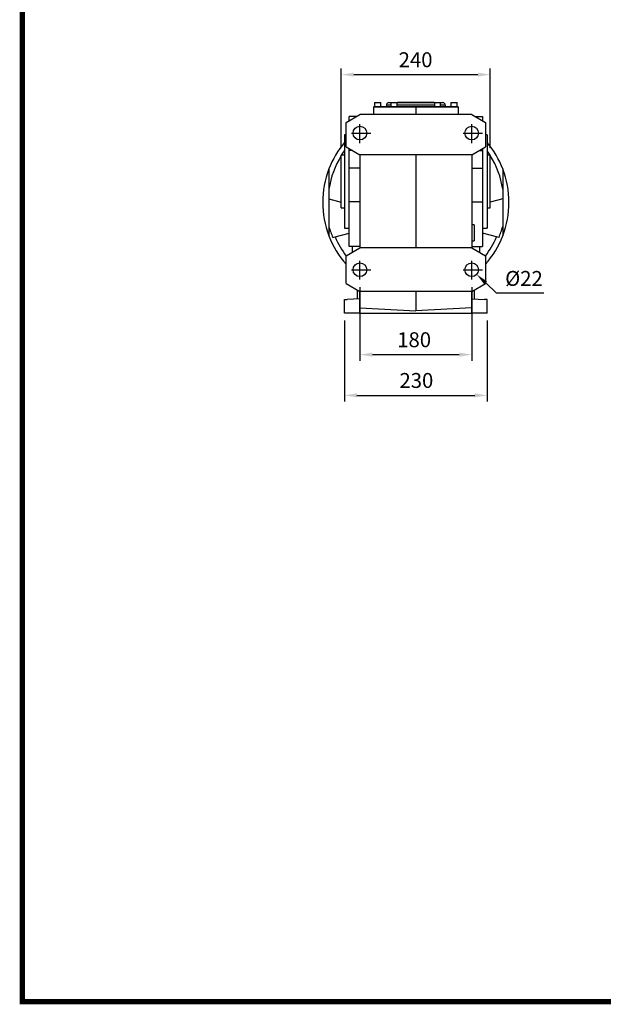
# Model space of a CAD drawing. Extents: x 81 to 4037, y -551 to 2303.
# Drawn here: x 156 to 1096, y -496 to 1089 of the extents above; entities that cross this region are included whole.
import ezdxf

# ---------------------------------------------------------------- set-up
doc = ezdxf.new("R2010")
doc.units = 0
doc.header["$MEASUREMENT"] = 0
doc.linetypes.add('CENTER', pattern=[50.8, 31.75, -6.35, 6.35, -6.35])
doc.layers.add('CENTER', color=1, linetype='CENTER')
doc.styles.add('MX_NOTE_STANDARD', font='txt.shx', dxfattribs={"height": 3.15, "bigfont": 'extfont.shx'})
doc.dimstyles.new('MXDIMSTYLE', dxfattribs={"dimtxt": 3.15, "dimasz": 2.5, "dimexe": 1.5, "dimexo": 1, "dimgap": 1, "dimtad": 1, "dimdec": 4, "dimdsep": 46, "dimtxsty": 'MX_NOTE_STANDARD', "dimcen": 2.5, "dimadec": 0, "dimazin": 0, "dimtfac": 1, "dimtdec": 4, "dimtmove": 2, "dimatfit": 3, "dimfxl": 0, "dimtolj": 1, "dimarcsym": 0})

# ---------------------------------------------------------------- blocks, each defined once
blk = doc.blocks.new('*D66')
at = {"color": 3, "linetype": 'Continuous', "lineweight": -2}
for p, q in [((674.4, 882.8), (674.4, 1010.4)), ((694.4, 1000.4), (894.4, 1000.4)), ((914.4, 882.8), (914.4, 1010.4))]:
    blk.add_line(p, q, dxfattribs=at)
at = {"color": 3}
for points in [[(694.4, 1003.7), (694.4, 997.1), (674.4, 1000.4)], [(894.4, 997.1), (894.4, 1003.7), (914.4, 1000.4)]]:
    blk.add_solid(points, dxfattribs=at)
at = {"layer": 'DEFPOINTS', "color": 0}
for p in [(914.4, 1000.4), (674.4, 870.8), (914.4, 870.8)]:
    blk.add_point(p, dxfattribs=at)
at = {"color": 3, "linetype": 'Continuous', "insert": (794, 1024.4), "char_height": 24, "attachment_point": 5}
blk.add_mtext('\\A1;240', dxfattribs=at)
blk = doc.blocks.new('*D68')
at = {"color": 3, "linetype": 'Continuous', "lineweight": -2}
for p, q in [((704.4, 658.3), (704.4, 539.6)), ((884.4, 658.3), (884.4, 539.6)), ((724.4, 549.6), (864.4, 549.6))]:
    blk.add_line(p, q, dxfattribs=at)
at = {"color": 3}
for points in [[(724.4, 552.9), (724.4, 546.2), (704.4, 549.6)], [(864.4, 546.2), (864.4, 552.9), (884.4, 549.6)]]:
    blk.add_solid(points, dxfattribs=at)
at = {"layer": 'DEFPOINTS', "color": 0}
for p in [(704.4, 670.3), (884.4, 670.3), (884.4, 549.6)]:
    blk.add_point(p, dxfattribs=at)
at = {"color": 3, "linetype": 'Continuous', "insert": (791.7, 573.6), "char_height": 24, "attachment_point": 5}
blk.add_mtext('\\A1;180', dxfattribs=at)
blk = doc.blocks.new('*D69')
at = {"color": 3, "linetype": 'Continuous', "lineweight": -2}
for p, q in [((679.4, 604.3), (679.4, 474)), ((909.4, 604.3), (909.4, 474)), ((699.4, 484), (889.4, 484))]:
    blk.add_line(p, q, dxfattribs=at)
at = {"color": 3}
for points in [[(699.4, 487.3), (699.4, 480.7), (679.4, 484)], [(889.4, 480.7), (889.4, 487.3), (909.4, 484)]]:
    blk.add_solid(points, dxfattribs=at)
at = {"layer": 'DEFPOINTS', "color": 0}
for p in [(679.4, 616.3), (909.4, 616.3), (909.4, 484)]:
    blk.add_point(p, dxfattribs=at)
at = {"color": 3, "linetype": 'Continuous', "insert": (795.3, 508), "char_height": 24, "attachment_point": 5}
blk.add_mtext('\\A1;230', dxfattribs=at)
blk = doc.blocks.new('*D70')
at = {"color": 3, "linetype": 'Continuous', "lineweight": -2}
for p, q in [((924.6, 648.3), (906.9, 665)), ((1000.7, 648.3), (924.6, 648.3))]:
    blk.add_line(p, q, dxfattribs=at)
at = {"color": 3}
blk.add_solid([(909.2, 667.5), (904.6, 662.6), (892.4, 678.8)], dxfattribs=at)
at = {"layer": 'DEFPOINTS', "color": 0}
for p in [(876.4, 693.9), (892.4, 678.8)]:
    blk.add_point(p, dxfattribs=at)
at = {"color": 3, "linetype": 'Continuous', "insert": (968.6, 672.3), "char_height": 24, "attachment_point": 5}
blk.add_mtext('\\A1;%%c22', dxfattribs=at)
blk = doc.blocks.new('GUIDE LINES')
at = {"linetype": 'Continuous', "const_width": 3.98, "flags": 128}
blk.add_lwpolyline([(-1818.25, 1303.15), (-1818.25, 27.41), (-27.41, 27.41), (-27.41, 1303.15)], close=True, dxfattribs=at)
blk = doc.blocks.new('GUIDE LINES1')
at = {"color": 3, "linetype": 'Continuous'}
blk.add_blockref('GUIDE LINES', (0, 0), dxfattribs=at)

msp = doc.modelspace()

# ---------------------------------------------------------------- linework, layer by layer
for p, q in [((727.9, 955.3), (727.9, 949.3)), ((727.9, 955.3), (737.9, 955.3)), ((737.9, 949.3), (737.9, 955.3)), ((746.9, 951.3), (746.9, 949.3)), ((754.4, 951.3), (746.9, 951.3)), ((750.9, 955.3), (754.4, 955.3)), ((754.4, 955.3), (754.4, 949.3)), ((754.4, 955.3), (764.4, 955.3)), ((764.4, 949.3), (764.4, 955.3)), ((764.4, 955.3), (824.4, 955.3)), ((824.4, 951.3), (764.4, 951.3)), ((765, 956.3), (765, 955.3)), ((765, 956.3), (770.4, 956.3)), ((770.4, 956.3), (770.4, 955.3)), ((770.4, 956.3), (818.4, 956.3)), ((818.4, 956.3), (818.4, 955.3)), ((818.4, 956.3), (823.8, 956.3)), ((823.8, 955.3), (823.8, 956.3)), ((824.4, 955.3), (824.4, 949.3)), ((824.4, 955.3), (834.4, 955.3)), ((834.4, 949.3), (834.4, 955.3)), ((834.4, 955.3), (837.9, 955.3)), ((841.9, 951.3), (834.4, 951.3)), ((841.9, 951.3), (841.9, 949.3)), ((850.9, 955.3), (850.9, 949.3)), ((850.9, 955.3), (860.9, 955.3)), ((860.9, 949.3), (860.9, 955.3)), ((682.4, 923.6), (704.4, 936.3)), ((884.4, 936.3), (704.4, 936.3)), ((726.4, 948.3), (726.4, 936.3)), ((726.4, 948.3), (794.4, 948.3)), ((726.6, 949.3), (726.6, 948.3)), ((726.6, 949.3), (794.4, 949.3)), ((794.4, 949.3), (794.4, 948.3)), ((794.4, 949.3), (862.2, 949.3)), ((794.4, 948.3), (794.4, 936.3)), ((794.4, 948.3), (862.4, 948.3)), ((862.2, 949.3), (862.2, 948.3)), ((862.4, 948.3), (862.4, 936.3)), ((884.4, 936.3), (906.4, 923.6)), ((682.4, 884.1), (682.4, 923.6)), ((698.9, 933.2), (686.9, 933.2)), ((686.9, 926.5), (686.9, 933.2)), ((687.3, 926.5), (686.9, 926.5)), ((686.9, 926.2), (686.9, 926.5)), ((889.9, 933.2), (901.9, 933.2)), ((901.5, 926.5), (901.9, 926.5)), ((901.9, 933.2), (901.9, 926.5)), ((901.9, 926.5), (901.9, 926.2)), ((906.4, 923.6), (906.4, 884.1)), ((682.4, 903.3), (679.4, 903.3)), ((679.4, 903.3), (679.4, 753.3)), ((909.4, 903.3), (906.4, 903.3)), ((909.4, 903.3), (909.4, 753.3)), ((682.4, 884.1), (704.4, 871.3)), ((686.9, 878.3), (686.9, 881.5)), ((686.9, 849.7), (686.9, 878.3)), ((692.3, 878.3), (686.9, 878.3)), ((884.4, 871.3), (906.4, 884.1)), ((896.5, 878.3), (901.9, 878.3)), ((901.9, 881.5), (901.9, 878.3)), ((901.9, 878.3), (901.9, 849.7)), ((679.4, 870.8), (674.4, 870.8)), ((674.4, 785.8), (674.4, 870.8)), ((884.4, 871.3), (704.4, 871.3)), ((704.4, 871.3), (704.4, 721.3)), ((794.4, 871.3), (794.4, 721.3)), ((884.4, 871.3), (884.4, 721.3)), ((914.4, 870.8), (909.4, 870.8)), ((914.4, 785.8), (914.4, 870.8)), ((654.4, 848.7), (654.4, 816.1)), ((704.4, 849.7), (686.9, 849.7)), ((686.9, 795.6), (686.9, 849.7)), ((884.4, 849.7), (901.9, 849.7)), ((901.9, 849.7), (901.9, 795.6)), ((934.4, 848.7), (934.4, 816.1)), ((654.4, 816.1), (654.4, 800.2)), ((934.4, 816.1), (934.4, 800.2)), ((654.4, 800.2), (674.4, 794.9)), ((654.4, 800.2), (654.4, 755.8)), ((704.4, 795.6), (686.9, 795.6)), ((686.9, 723.5), (686.9, 795.6)), ((884.4, 795.6), (901.9, 795.6)), ((901.9, 795.6), (901.9, 723.5)), ((934.4, 800.2), (914.4, 794.9)), ((934.4, 800.2), (934.4, 755.8)), ((674.4, 785.8), (679.4, 785.8)), ((909.4, 785.8), (914.4, 785.8)), ((654.4, 755.8), (654.4, 741)), ((664.3, 739.1), (686.9, 745.2)), ((679.4, 753.3), (686.9, 753.3)), ((888.4, 758.8), (884.4, 758.8)), ((888.4, 758.8), (888.4, 732.8)), ((901.9, 753.3), (909.4, 753.3)), ((924.6, 739.1), (901.9, 745.2)), ((934.4, 755.8), (934.4, 741)), ((660.6, 738.1), (664.3, 739.1)), ((884.4, 732.8), (888.4, 732.8)), ((928.2, 738.1), (924.6, 739.1)), ((682.4, 708.6), (704.4, 721.3)), ((704.4, 723.5), (686.9, 723.5)), ((691.9, 723.5), (691.9, 714.1)), ((884.4, 721.3), (704.4, 721.3)), ((884.4, 723.5), (901.9, 723.5)), ((884.4, 721.3), (906.4, 708.6)), ((896.9, 723.5), (896.9, 714.1)), ((682.4, 664.1), (682.4, 708.6)), ((906.4, 708.6), (906.4, 664.1)), ((884.4, 675.3), (884.4, 676.4)), ((682.4, 664.1), (704.4, 651.3)), ((700.4, 646.3), (700.4, 653.7)), ((884.4, 651.3), (704.4, 651.3)), ((704.4, 625.1), (704.4, 651.3)), ((794.4, 651.3), (794.4, 620.3)), ((884.4, 651.3), (906.4, 664.1)), ((884.4, 625.1), (884.4, 651.3)), ((888.4, 653.7), (888.4, 639.4)), ((679.4, 638.3), (683.8, 638.5)), ((679.4, 616.3), (679.4, 638.3)), ((704.4, 639.7), (683.8, 638.6)), ((683.8, 638.5), (683.8, 638.6)), ((700.4, 639.4), (700.4, 646.3)), ((884.4, 639.7), (905, 638.6)), ((905, 638.5), (905, 638.6)), ((909.4, 638.3), (905, 638.5)), ((909.4, 616.3), (909.4, 638.3)), ((704.4, 625.1), (794.4, 620.3)), ((704.4, 616.3), (704.4, 625.1)), ((884.4, 625.1), (794.4, 620.3)), ((884.4, 616.3), (884.4, 625.1)), ((704.4, 616.3), (679.4, 616.3)), ((704.4, 616.3), (884.4, 616.3)), ((909.4, 616.3), (884.4, 616.3))]:
    msp.add_line(p, q)
for points in [[(674.9, 870.8), (678, 875.4), (679.4, 877.5)], [(913.9, 870.8), (910.9, 875.4), (909.4, 877.5)]]:
    msp.add_lwpolyline(points)
for centre in [(704.4, 906.3), (884.4, 906.3), (704.4, 686.3), (884.4, 686.3)]:
    msp.add_circle(centre, 11)
for centre, radius, start, end in [((750.9, 951.3), 4, 90, 180), ((837.9, 951.3), 4, 0, 90), ((794.4, 794.8), 150, 140.0555, 158.9605), ((794.4, 794.8), 150, 21.0395, 39.9445), ((794.4, 794.8), 141.6, 147.932, 171.3614), ((794.4, 794.8), 141.6, 8.6386, 32.068), ((794.4, 794.8), 150, 158.9605, 201.0395), ((794.4, 794.8), 150, 338.9605, 21.0395), ((794.4, 794.8), 145.3, 195.5752, 202.9785), ((794.4, 794.8), 145.3, 337.0215, 344.4248), ((794.4, 794.8), 150, 201.0395, 221.6975), ((794.4, 794.8), 141.6, 203.1901, 217.728), ((794.4, 794.8), 150, 318.3025, 338.9605), ((794.4, 794.8), 141.6, 322.272, 336.8099)]:
    msp.add_arc(centre, radius, start, end)
at = {"layer": 'CENTER'}
for p, q in [((704.4, 890.3), (704.4, 920.4)), ((884.4, 890.3), (884.4, 920.4)), ((690.8, 906.3), (721.9, 906.3)), ((870.8, 906.3), (901.9, 906.3)), ((704.4, 670.3), (704.4, 700.4)), ((884.4, 670.3), (884.4, 700.4)), ((690.8, 686.3), (721.9, 686.3)), ((870.8, 686.3), (901.9, 686.3))]:
    msp.add_line(p, q, dxfattribs=at)

# ---------------------------------------------------------------- block references
at = {"color": 3, "linetype": 'Continuous', "xscale": 2.131810033078688, "yscale": 2.131810033078688, "zscale": 2.131810033078688}
msp.add_blockref('GUIDE LINES1', (4036.7, -550.6), dxfattribs=at)

# ---------------------------------------------------------------- dimensions: what is measured, and where the dimension line sits
at = {"color": 3, "linetype": 'Continuous'}
for base, p1, p2, picture, middle in [((914.4, 1000.4), (674.4, 870.8), (914.4, 870.8), '*D66', (794, 1000.4)), ((884.4, 549.6), (704.4, 670.3), (884.4, 670.3), '*D68', (791.7, 549.6)), ((909.4, 484), (679.4, 616.3), (909.4, 616.3), '*D69', (795.3, 484))]:
    dim = msp.add_linear_dim(base=base, p1=p1, p2=p2, dimstyle='MXDIMSTYLE', override={"dimscale": 4, "dimtxt": 6, "dimasz": 5, "dimexe": 2.5, "dimexo": 3, "dimgap": 3, "dimtoh": 1, "dimdec": 0, "dimzin": 9, "dimtxsty": 'Standard', "dimcen": 0, "dimclrd": 3, "dimclre": 3, "dimclrt": 3, "dimtdec": 0, "dimtofl": 0, "dimtmove": 0, "dimtfill": 0, "dimtzin": 0}, dxfattribs=at)
    dim.commit()
    dim.dimension.update_dxf_attribs({"geometry": picture, "text_midpoint": middle, "dimtype": 160})
dim = msp.add_diameter_dim_2p(p1=(876.4, 693.9), p2=(892.4, 678.8), dimstyle='MXDIMSTYLE', override={"dimscale": 4, "dimtxt": 6, "dimasz": 5, "dimexe": 2.5, "dimexo": 3, "dimgap": 3, "dimtoh": 1, "dimdec": 0, "dimzin": 9, "dimtxsty": 'Standard', "dimcen": 0, "dimclrd": 3, "dimclre": 3, "dimclrt": 3, "dimtdec": 0, "dimtofl": 0, "dimtmove": 0, "dimtfill": 0, "dimtzin": 0}, dxfattribs=at)
dim.commit()
dim.dimension.update_dxf_attribs({"geometry": '*D70', "text_midpoint": (968.6, 648.3), "dimtype": 163})

doc.saveas('drawing.dxf')
